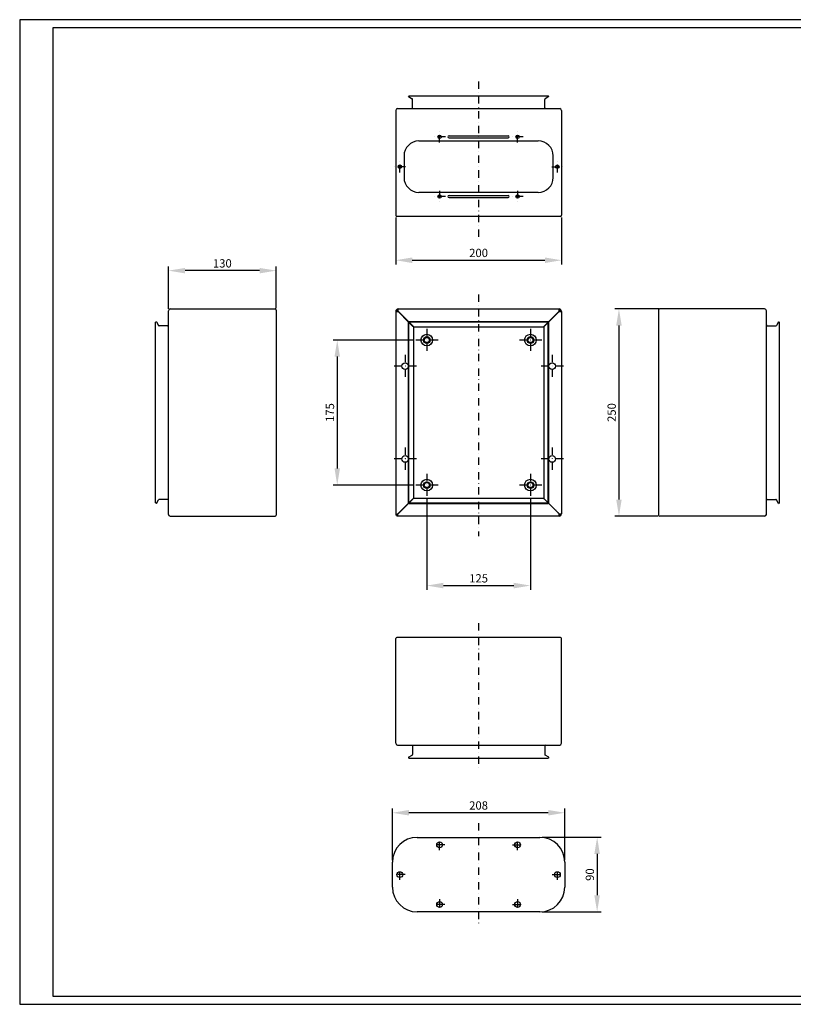
# Model space of a CAD drawing. Units: millimetres. Extents: x 71 to 1751, y -96 to 1092.
# Drawn here: x 71 to 1005, y -96 to 1092 of the extents above; entities that cross this region are included whole.
import ezdxf

# ---------------------------------------------------------------- set-up
doc = ezdxf.new("R2010")
doc.units = ezdxf.units.MM
doc.header["$LTSCALE"] = 0.7
doc.linetypes.add('TRAZO_Y_PUNTO', pattern=[25.4, 12.7, -6.35, 0, -6.35])
for name, color, linetype in [('COTAS', 2, 'Continuous'), ('EJES', 1, 'TRAZO_Y_PUNTO'), ('FORMATO', 7, 'Continuous'), ('PIEZA', 7, 'Continuous')]:
    doc.layers.add(name, color=color, linetype=linetype)
doc.styles.get("Standard").update_dxf_attribs({"font": 'romans.shx'})
doc.dimstyles.new('ISO-25', dxfattribs={"dimscale": 4, "dimtxt": 2.5, "dimasz": 5, "dimexe": 1.25, "dimexo": 0.625, "dimtad": 1, "dimtxsty": 'Standard', "dimcen": 2.5, "dimadec": 0, "dimazin": 0, "dimtfac": 1, "dimtmove": 0, "dimatfit": 3, "dimfxl": 0, "dimarcsym": 0})

# ---------------------------------------------------------------- blocks, each defined once
blk = doc.blocks.new('*D1')
at = {"layer": 'COTAS', "color": 0, "lineweight": -2}
for p, q in [((250.8, 743), (250.8, 793.9)), ((360.8, 788.9), (270.8, 788.9)), ((380.8, 743.8), (380.8, 793.9))]:
    blk.add_line(p, q, dxfattribs=at)
at = {"layer": 'COTAS', "color": 0}
for points in [[(270.8, 792.2), (270.8, 785.6), (250.8, 788.9)], [(360.8, 792.2), (360.8, 785.6), (380.8, 788.9)]]:
    blk.add_solid(points, dxfattribs=at)
at = {"layer": 'Defpoints', "color": 0}
for p in [(250.8, 788.9), (250.8, 740.5), (380.8, 741.3)]:
    blk.add_point(p, dxfattribs=at)
at = {"layer": 'COTAS', "color": 0, "insert": (315.8, 796.4), "char_height": 10, "attachment_point": 5}
blk.add_mtext('130', dxfattribs=at)
blk = doc.blocks.new('*D2')
at = {"layer": 'COTAS', "color": 0, "lineweight": -2}
for p, q in [((842.6, 742.7), (789.2, 742.7)), ((794.2, 722.7), (794.2, 512.7)), ((840.9, 492.7), (789.2, 492.7))]:
    blk.add_line(p, q, dxfattribs=at)
at = {"layer": 'COTAS', "color": 0}
for points in [[(790.9, 722.7), (797.5, 722.7), (794.2, 742.7)], [(790.9, 512.7), (797.5, 512.7), (794.2, 492.7)]]:
    blk.add_solid(points, dxfattribs=at)
at = {"layer": 'Defpoints', "color": 0}
for p in [(845.1, 742.7), (794.2, 492.7), (843.4, 492.7)]:
    blk.add_point(p, dxfattribs=at)
at = {"layer": 'COTAS', "color": 0, "insert": (786.7, 617.7), "char_height": 10, "attachment_point": 5, "rotation": 90}
blk.add_mtext('250', dxfattribs=at)
blk = doc.blocks.new('*D3')
at = {"layer": 'COTAS', "color": 0, "lineweight": -2}
for p, q in [((524.9, 853.2), (524.9, 796.5)), ((724.9, 853.2), (724.9, 796.5)), ((544.9, 801.5), (704.9, 801.5))]:
    blk.add_line(p, q, dxfattribs=at)
at = {"layer": 'COTAS', "color": 0}
for points in [[(544.9, 804.8), (544.9, 798.1), (524.9, 801.5)], [(704.9, 804.8), (704.9, 798.1), (724.9, 801.5)]]:
    blk.add_solid(points, dxfattribs=at)
at = {"layer": 'Defpoints', "color": 0}
for p in [(524.9, 855.7), (724.9, 855.7), (724.9, 801.5)]:
    blk.add_point(p, dxfattribs=at)
at = {"layer": 'COTAS', "color": 0, "insert": (624.9, 809), "char_height": 10, "attachment_point": 5}
blk.add_mtext('200', dxfattribs=at)
blk = doc.blocks.new('*D4')
at = {"layer": 'COTAS', "color": 0, "lineweight": -2}
for p, q in [((562.4, 514), (562.4, 403.9)), ((687.4, 514), (687.4, 403.9)), ((582.4, 408.9), (667.4, 408.9))]:
    blk.add_line(p, q, dxfattribs=at)
at = {"layer": 'COTAS', "color": 0}
for points in [[(582.4, 412.3), (582.4, 405.6), (562.4, 408.9)], [(667.4, 412.3), (667.4, 405.6), (687.4, 408.9)]]:
    blk.add_solid(points, dxfattribs=at)
at = {"layer": 'Defpoints', "color": 0}
for p in [(562.4, 516.5), (687.4, 516.5), (687.4, 408.9)]:
    blk.add_point(p, dxfattribs=at)
at = {"layer": 'COTAS', "color": 0, "insert": (624.9, 416.4), "char_height": 10, "attachment_point": 5}
blk.add_mtext('125', dxfattribs=at)
blk = doc.blocks.new('*D5')
at = {"layer": 'COTAS', "color": 0, "lineweight": -2}
for p, q in [((546.2, 705.2), (449.4, 705.2)), ((454.4, 685.2), (454.4, 550.2)), ((546.2, 530.2), (449.4, 530.2))]:
    blk.add_line(p, q, dxfattribs=at)
at = {"layer": 'COTAS', "color": 0}
for points in [[(451.1, 685.2), (457.7, 685.2), (454.4, 705.2)], [(451.1, 550.2), (457.7, 550.2), (454.4, 530.2)]]:
    blk.add_solid(points, dxfattribs=at)
at = {"layer": 'Defpoints', "color": 0}
for p in [(548.7, 705.2), (454.4, 530.2), (548.7, 530.2)]:
    blk.add_point(p, dxfattribs=at)
at = {"layer": 'COTAS', "color": 0, "insert": (446.9, 617.7), "char_height": 10, "attachment_point": 5, "rotation": 90}
blk.add_mtext('175', dxfattribs=at)
blk = doc.blocks.new('*D6')
at = {"layer": 'COTAS', "color": 0, "lineweight": -2}
for p, q in [((520.9, 77.7), (520.9, 139.8)), ((708.9, 134.8), (540.9, 134.8)), ((728.9, 77.7), (728.9, 139.8))]:
    blk.add_line(p, q, dxfattribs=at)
at = {"layer": 'COTAS', "color": 0}
for points in [[(540.9, 138.2), (540.9, 131.5), (520.9, 134.8)], [(708.9, 138.2), (708.9, 131.5), (728.9, 134.8)]]:
    blk.add_solid(points, dxfattribs=at)
at = {"layer": 'Defpoints', "color": 0}
for p in [(520.9, 134.8), (520.9, 75.2), (728.9, 75.2)]:
    blk.add_point(p, dxfattribs=at)
at = {"layer": 'COTAS', "color": 0, "insert": (624.9, 142.3), "char_height": 10, "attachment_point": 5}
blk.add_mtext('208', dxfattribs=at)
blk = doc.blocks.new('*D7')
at = {"layer": 'COTAS', "color": 0, "lineweight": -2}
for p, q in [((701.4, 105.2), (772.9, 105.2)), ((767.9, 85.2), (767.9, 35.2)), ((701.4, 15.2), (772.9, 15.2))]:
    blk.add_line(p, q, dxfattribs=at)
at = {"layer": 'COTAS', "color": 0}
for points in [[(764.5, 85.2), (771.2, 85.2), (767.9, 105.2)], [(764.5, 35.2), (771.2, 35.2), (767.9, 15.2)]]:
    blk.add_solid(points, dxfattribs=at)
at = {"layer": 'Defpoints', "color": 0}
for p in [(698.9, 105.2), (698.9, 15.2), (767.9, 15.2)]:
    blk.add_point(p, dxfattribs=at)
at = {"layer": 'COTAS', "color": 0, "insert": (760.4, 60.2), "char_height": 10, "attachment_point": 5, "rotation": 90}
blk.add_mtext('90', dxfattribs=at)

msp = doc.modelspace()

# ---------------------------------------------------------------- linework, layer by layer
at = {"layer": 'EJES'}
for p, q in [((624.922, 1017.272), (624.922, 829.292)), ((577.922, 943.506), (577.922, 957.225)), ((671.922, 943.506), (671.922, 957.225)), ((584.782, 950.366), (571.062, 950.366)), ((678.782, 950.366), (665.062, 950.366)), ((529.922, 907.506), (529.922, 921.225)), ((719.922, 907.506), (719.922, 921.225)), ((536.782, 914.366), (523.062, 914.366)), ((713.062, 914.366), (726.782, 914.366)), ((577.922, 885.225), (577.922, 871.506)), ((671.922, 885.225), (671.922, 871.506)), ((584.782, 878.366), (571.062, 878.366)), ((678.782, 878.366), (665.062, 878.366)), ((624.922, 760.202), (624.922, 468.407)), ((562.422, 718.902), (562.422, 691.464)), ((687.422, 718.902), (687.422, 691.464)), ((576.141, 705.183), (548.703, 705.183)), ((701.141, 705.183), (673.703, 705.183)), ((536.222, 687.402), (536.222, 659.964)), ((713.622, 687.402), (713.622, 659.964)), ((549.941, 673.683), (522.503, 673.683)), ((727.341, 673.683), (699.903, 673.683)), ((536.222, 575.402), (536.222, 547.964)), ((713.622, 575.402), (713.622, 547.964)), ((549.941, 561.683), (522.503, 561.683)), ((727.341, 561.683), (699.903, 561.683)), ((562.422, 543.902), (562.422, 516.464)), ((687.422, 543.902), (687.422, 516.464)), ((576.141, 530.183), (548.703, 530.183)), ((701.141, 530.183), (673.703, 530.183)), ((624.922, 363.7), (624.922, 188.417)), ((624.922, 122.453), (624.922, 1.623))]:
    msp.add_line(p, q, dxfattribs=at)
for points in [[(584.222, 96.162), (571.622, 96.162)], [(577.922, 89.862), (577.922, 102.462)], [(665.622, 96.162), (678.222, 96.162)], [(671.922, 89.862), (671.922, 102.462)], [(536.222, 60.162), (523.622, 60.162)], [(529.922, 53.862), (529.922, 66.462)], [(713.622, 60.162), (726.222, 60.162)], [(719.922, 53.862), (719.922, 66.462)], [(584.222, 24.162), (571.622, 24.162)], [(577.922, 30.462), (577.922, 17.862)], [(665.622, 24.162), (678.222, 24.162)], [(671.922, 30.462), (671.922, 17.862)]]:
    msp.add_lwpolyline(points, dxfattribs=at)
at = {"layer": 'FORMATO'}
msp.add_lwpolyline([(1751.365, 1091.709), (71.365, 1091.709), (71.365, -96.291), (1751.365, -96.291)], close=True, dxfattribs=at)
at = {"layer": 'FORMATO', "color": 5}
msp.add_lwpolyline([(1741.365, 1081.709), (111.365, 1081.709), (111.365, -86.291), (1741.365, -86.291)], close=True, dxfattribs=at)
at = {"layer": 'PIEZA'}
for p, q in [((540.323, 998.941), (540.923, 999.981)), ((540.323, 998.941), (544.722, 996.402)), ((540.923, 999.981), (708.921, 999.981)), ((709.521, 998.941), (705.122, 996.402)), ((709.521, 998.941), (708.921, 999.981)), ((545.222, 985.366), (545.222, 995.536)), ((704.622, 985.366), (704.622, 995.536)), ((524.922, 982.166), (524.922, 855.716)), ((527.122, 984.366), (722.722, 984.366)), ((724.922, 982.166), (724.922, 855.716)), ((589.222, 951.666), (660.622, 951.666)), ((552.922, 945.366), (696.922, 945.366)), ((589.222, 949.066), (660.622, 949.066)), ((534.922, 927.366), (534.922, 901.366)), ((714.922, 901.366), (714.922, 927.366)), ((696.922, 883.366), (552.922, 883.366)), ((589.222, 879.666), (660.622, 879.666)), ((589.222, 877.066), (660.622, 877.066)), ((723.572, 854.366), (526.272, 854.366)), ((250.783, 494.883), (250.783, 740.483)), ((252.983, 742.683), (379.433, 742.683)), ((380.783, 741.333), (380.783, 494.033)), ((524.922, 739.683), (524.922, 493.983)), ((524.922, 739.683), (527.722, 739.683)), ((527.672, 739.933), (527.672, 739.683)), ((527.922, 739.933), (527.672, 739.933)), ((540.932, 726.473), (527.722, 739.683)), ((527.922, 739.883), (527.922, 742.683)), ((527.922, 742.683), (721.922, 742.683)), ((541.132, 726.673), (527.922, 739.883)), ((721.922, 739.883), (708.712, 726.673)), ((708.912, 726.473), (722.122, 739.683)), ((721.922, 739.883), (721.922, 742.683)), ((722.172, 739.933), (721.922, 739.933)), ((722.122, 739.683), (724.922, 739.683)), ((722.172, 739.683), (722.172, 739.933)), ((724.922, 739.683), (724.922, 495.683)), ((842.089, 741.333), (842.089, 494.033)), ((969.889, 742.683), (843.439, 742.683)), ((972.089, 494.883), (972.089, 740.483)), ((236.208, 727.282), (235.168, 726.682)), ((235.168, 508.684), (235.168, 726.682)), ((236.208, 727.282), (238.748, 722.883)), ((540.323, 508.802), (540.323, 726.464)), ((540.923, 726.464), (540.323, 726.464)), ((540.923, 508.802), (540.923, 726.464)), ((540.923, 726.464), (545.322, 722.079)), ((541.141, 726.682), (541.141, 727.282)), ((708.703, 727.282), (541.141, 727.282)), ((541.141, 726.682), (545.526, 722.283)), ((708.703, 726.682), (541.141, 726.682)), ((704.318, 722.283), (708.703, 726.682)), ((708.921, 726.464), (704.522, 722.079)), ((708.703, 726.682), (708.703, 727.282)), ((708.921, 508.902), (708.921, 726.464)), ((708.921, 726.464), (709.521, 726.464)), ((709.521, 508.902), (709.521, 726.464)), ((986.665, 727.282), (984.125, 722.883)), ((986.665, 727.282), (987.704, 726.682)), ((987.704, 508.684), (987.704, 726.682)), ((249.783, 722.383), (239.614, 722.383)), ((546.422, 720.983), (546.422, 514.283)), ((546.622, 721.183), (703.222, 721.183)), ((703.422, 720.983), (703.422, 514.383)), ((973.089, 722.383), (983.259, 722.383)), ((236.208, 508.084), (238.748, 512.483)), ((249.783, 512.983), (239.614, 512.983)), ((545.322, 513.187), (540.923, 508.802)), ((545.426, 513.083), (541.041, 508.684)), ((703.222, 514.183), (546.522, 514.183)), ((708.703, 508.684), (704.318, 513.083)), ((704.522, 513.287), (708.921, 508.902)), ((973.089, 512.983), (983.259, 512.983)), ((986.665, 508.084), (984.125, 512.483)), ((236.208, 508.084), (235.168, 508.684)), ((527.122, 494.983), (540.932, 508.793)), ((527.222, 494.883), (541.032, 508.693)), ((540.923, 508.802), (540.323, 508.802)), ((541.041, 508.684), (541.041, 508.084)), ((541.041, 508.684), (708.703, 508.684)), ((541.041, 508.084), (708.703, 508.084)), ((708.703, 508.684), (708.703, 508.084)), ((708.712, 508.693), (721.922, 495.483)), ((722.122, 495.683), (708.912, 508.893)), ((708.921, 508.902), (709.521, 508.902)), ((986.665, 508.084), (987.704, 508.684)), ((252.983, 492.683), (379.433, 492.683)), ((526.122, 493.983), (524.922, 493.983)), ((526.222, 493.883), (526.222, 492.683)), ((721.922, 492.683), (526.222, 492.683)), ((721.922, 492.683), (721.922, 495.483)), ((721.922, 495.433), (722.172, 495.433)), ((722.122, 495.683), (724.922, 495.683)), ((722.172, 495.433), (722.172, 495.683)), ((969.889, 492.683), (843.439, 492.683)), ((524.922, 218.609), (524.922, 345.059)), ((723.572, 346.409), (526.272, 346.409)), ((724.922, 218.609), (724.922, 345.059)), ((527.122, 216.409), (722.722, 216.409)), ((545.222, 215.409), (545.222, 205.239)), ((704.622, 215.409), (704.622, 205.239)), ((540.323, 201.833), (544.722, 204.373)), ((709.521, 201.833), (705.122, 204.373)), ((540.323, 201.833), (540.923, 200.794)), ((540.923, 200.794), (708.921, 200.794)), ((709.521, 201.833), (708.921, 200.794)), ((550.922, 105.162), (698.922, 105.162)), ((520.922, 45.162), (520.922, 75.162)), ((728.922, 75.162), (728.922, 45.162)), ((728.922, 47.162), (728.909, 46.252)), ((728.922, 47.162), (728.922, 47.162)), ((698.922, 15.162), (550.922, 15.162))]:
    msp.add_line(p, q, dxfattribs=at)
for centre, radius in [((577.922, 950.366), 2.1), ((671.922, 950.366), 2.1), ((529.922, 914.366), 2.1), ((719.922, 914.366), 2.1), ((577.922, 878.366), 2.1), ((671.922, 878.366), 2.1), ((562.422, 705.183), 7), ((562.422, 705.183), 4), ((562.422, 705.183), 3), ((687.422, 705.183), 7), ((687.422, 705.183), 4), ((687.422, 705.183), 3), ((536.222, 673.683), 4), ((713.622, 673.683), 4), ((536.222, 561.683), 4), ((713.622, 561.683), 4), ((562.422, 530.183), 7), ((687.422, 530.183), 7), ((562.422, 530.183), 4), ((562.422, 530.183), 3), ((687.422, 530.183), 4), ((687.422, 530.183), 3), ((577.922, 96.17), 3.5), ((671.922, 96.163), 3.5), ((529.922, 60.162), 3.5), ((719.922, 60.162), 3.5), ((577.922, 24.162), 3.5), ((671.922, 24.155), 3.5)]:
    msp.add_circle(centre, radius, dxfattribs=at)
for centre, radius, start, end in [((544.222, 995.536), 1, 360, 60), ((705.622, 995.536), 1, 120, 180), ((527.122, 982.166), 2.2, 90, 180), ((544.222, 985.366), 1, 270, 0), ((705.622, 985.366), 1, 180, 270), ((722.722, 982.166), 2.2, 360, 90), ((589.222, 950.366), 1.3, 90, 270), ((660.622, 950.366), 1.3, 270, 90), ((552.922, 927.366), 18, 90, 180), ((696.922, 927.366), 18, 360, 90), ((552.922, 901.366), 18, 180, 270), ((696.922, 901.366), 18, 270, 360), ((589.222, 878.366), 1.3, 90, 270), ((660.622, 878.366), 1.3, 270, 90), ((526.272, 855.716), 1.35, 180, 270), ((723.572, 855.716), 1.35, 270, 0), ((252.983, 740.483), 2.2, 90, 180), ((379.433, 741.333), 1.35, 0, 90), ((527.922, 739.683), 3, 90, 180), ((527.922, 739.683), 1.8, 90, 180), ((721.922, 739.683), 3, 0, 90), ((721.922, 739.683), 1.8, 0, 90), ((843.439, 741.333), 1.35, 90, 180), ((969.889, 740.483), 2.2, 0, 90), ((239.614, 723.383), 1, 210, 270), ((249.783, 723.383), 1, 270, 0), ((973.089, 723.383), 1, 180, 270), ((983.259, 723.383), 1, 270, 330), ((239.614, 511.983), 1, 90, 150), ((249.783, 511.983), 1, 0, 90), ((973.089, 511.983), 1, 90, 180), ((983.259, 511.983), 1, 30, 90), ((252.983, 494.883), 2.2, 180, 270), ((379.433, 494.033), 1.35, 270, 0), ((721.922, 495.683), 1.8, 270, 0), ((721.922, 495.683), 3, 270, 0), ((843.439, 494.033), 1.35, 180, 270), ((969.889, 494.883), 2.2, 270, 0), ((526.272, 345.059), 1.35, 90, 180), ((723.572, 345.059), 1.35, 0, 90), ((527.122, 218.609), 2.2, 180, 270), ((544.222, 215.409), 1, 0, 90), ((705.622, 215.409), 1, 90, 180), ((722.722, 218.609), 2.2, 270, 0), ((544.222, 205.239), 1, 300, 0), ((705.622, 205.239), 1, 180, 240), ((550.922, 75.162), 30, 90, 180), ((698.922, 75.162), 30, 0, 90), ((550.922, 45.162), 30, 180, 270), ((698.922, 45.162), 30, 270, 0)]:
    msp.add_arc(centre, radius, start, end, dxfattribs=at)
for points, start_tangent, end_tangent in [([(528.995, 738.621), (528.714, 738.745)], (-0.91404634, 0.40560977), (-0.91422566, 0.40520544)), ([(528.984, 738.61), (528.86, 738.891)], (-0.40560977, 0.91404634), (-0.40520544, 0.91422566)), ([(529.144, 738.254), (528.984, 738.61)], (-0.41883276, 0.90806339), (-0.40560977, 0.91404634)), ([(529.351, 738.461), (528.995, 738.621)], (-0.90806339, 0.41883276), (-0.91404634, 0.40560977)), ([(720.493, 738.46), (720.851, 738.622)], (0.90806199, 0.41883578), (0.91406038, 0.40557812)), ([(720.699, 738.254), (720.86, 738.612)], (0.41883579, 0.90806199), (0.40557812, 0.91406038)), ([(720.851, 738.622), (721.13, 738.745)], (0.91406038, 0.40557812), (0.91422018, 0.4052178)), ([(720.86, 738.612), (720.984, 738.891)], (0.40557812, 0.91406038), (0.4052178, 0.91422018)), ([(532.369, 735.436), (532.094, 735.561), (532.002, 735.602)], (-0.91159497, 0.41108954), (-0.90982623, 0.41498943)), ([(532.169, 735.236), (532.044, 735.511), (532.002, 735.602)], (-0.41108954, 0.91159497), (-0.41498943, 0.90982623)), ([(717.475, 735.436), (717.75, 735.561), (717.816, 735.591)], (0.91159497, 0.41108954), (0.90989275, 0.41484355)), ([(717.639, 735.2), (717.763, 735.474), (717.816, 735.591)], (0.41108954, 0.91159497), (0.41511408, 0.90976937)), ([(545.322, 722.079), (545.778, 721.805), (545.907, 721.714)], (0.87639517, -0.48159268), (0.80362438, -0.59513683)), ([(545.526, 722.283), (545.8, 721.827), (545.891, 721.698)], (0.48159268, -0.87639517), (0.59513683, -0.80362438)), ([(545.891, 721.698), (546.074, 721.478), (546.256, 721.315)], (0.59513683, -0.80362438), (0.81398533, -0.58088543)), ([(545.907, 721.714), (546.127, 721.531), (546.29, 721.349)], (0.80362438, -0.59513683), (0.58088543, -0.81398533)), ([(546.256, 721.315), (546.301, 721.285)], (0.81398533, -0.58088543), (0.84815827, -0.52974291)), ([(546.29, 721.349), (546.32, 721.304)], (0.58088543, -0.81398533), (0.52974291, -0.84815827)), ([(546.301, 721.285), (546.348, 721.258), (546.503, 721.198)], (0.84815827, -0.52974291), (0.97177009, -0.23592984)), ([(546.32, 721.304), (546.347, 721.257), (546.407, 721.102)], (0.52974291, -0.84815827), (0.23592984, -0.97177009)), ([(546.407, 721.102), (546.422, 720.983)], (0.23592984, -0.97177009), (0, -1)), ([(546.503, 721.198), (546.622, 721.183)], (0.97177009, -0.23592984), (1, 0)), ([(703.341, 721.198), (703.222, 721.183)], (-0.97177009, -0.23592984), (-1, 0)), ([(703.543, 721.285), (703.496, 721.258), (703.341, 721.198)], (-0.84815827, -0.52974291), (-0.97177009, -0.23592984)), ([(703.437, 721.102), (703.422, 720.983)], (-0.23592984, -0.97177009), (0, -1)), ([(703.524, 721.304), (703.497, 721.257), (703.437, 721.102)], (-0.52974291, -0.84815827), (-0.23592984, -0.97177009)), ([(703.554, 721.349), (703.524, 721.304)], (-0.58088543, -0.81398533), (-0.52974291, -0.84815827)), ([(703.588, 721.315), (703.543, 721.285)], (-0.81398533, -0.58088543), (-0.84815827, -0.52974291)), ([(703.937, 721.714), (703.717, 721.531), (703.554, 721.349)], (-0.80362438, -0.59513683), (-0.58088543, -0.81398533)), ([(703.953, 721.698), (703.77, 721.478), (703.588, 721.315)], (-0.59513683, -0.80362438), (-0.81398533, -0.58088543)), ([(704.522, 722.079), (704.066, 721.805), (703.937, 721.714)], (-0.87639517, -0.48159268), (-0.80362438, -0.59513683)), ([(704.318, 722.283), (704.044, 721.827), (703.953, 721.698)], (-0.48159268, -0.87639517), (-0.59513683, -0.80362438)), ([(545.322, 513.187), (545.604, 513.349)], (0.87639517, 0.48159268), (0.85298644, 0.52193307)), ([(545.426, 513.083), (545.588, 513.365)], (0.48159268, 0.87639517), (0.52193307, 0.85298644)), ([(545.588, 513.365), (545.7, 513.539), (545.791, 513.668)], (0.52193307, 0.85298644), (0.59513683, 0.80362438)), ([(545.604, 513.349), (545.778, 513.461), (545.907, 513.552)], (0.85298644, 0.52193307), (0.80362438, 0.59513683)), ([(545.791, 513.668), (545.821, 513.709)], (0.59513683, 0.80362438), (0.60915937, 0.79304783)), ([(545.907, 513.552), (545.948, 513.582)], (0.80362438, 0.59513683), (0.79304783, 0.60915937)), ([(546.355, 514.155), (546.464, 514.179)], (0.94903433, 0.3151727), (0.99241345, 0.12294526)), ([(546.393, 514.117), (546.418, 514.225)], (0.3151727, 0.94903433), (0.12294526, 0.99241345)), ([(546.418, 514.225), (546.422, 514.283)], (0.12294526, 0.99241345), (0, 1)), ([(546.464, 514.179), (546.522, 514.183)], (0.99241345, 0.12294526), (1, 0)), ([(703.341, 514.168), (703.222, 514.183)], (-0.97177009, 0.23592984), (-1, 0)), ([(703.543, 514.081), (703.496, 514.108), (703.341, 514.168)], (-0.84815827, 0.52974291), (-0.97177009, 0.23592984)), ([(703.437, 514.264), (703.422, 514.383)], (-0.23592984, 0.97177009), (0, 1)), ([(703.524, 514.062), (703.497, 514.109), (703.437, 514.264)], (-0.52974291, 0.84815827), (-0.23592984, 0.97177009)), ([(703.554, 514.017), (703.524, 514.062)], (-0.58088543, 0.81398533), (-0.52974291, 0.84815827)), ([(703.588, 514.051), (703.543, 514.081)], (-0.81398533, 0.58088543), (-0.84815827, 0.52974291)), ([(703.937, 513.652), (703.717, 513.835), (703.554, 514.017)], (-0.80362438, 0.59513683), (-0.58088543, 0.81398533)), ([(703.953, 513.668), (703.77, 513.888), (703.588, 514.051)], (-0.59513683, 0.80362438), (-0.81398533, 0.58088543)), ([(704.522, 513.287), (704.066, 513.561), (703.937, 513.652)], (-0.87639517, 0.48159268), (-0.80362438, 0.59513683)), ([(704.318, 513.083), (704.044, 513.539), (703.953, 513.668)], (-0.48159268, 0.87639517), (-0.59513683, 0.80362438)), ([(717.475, 499.93), (717.75, 499.805), (717.816, 499.775)], (0.91159497, -0.41108954), (0.90989275, -0.41484355)), ([(717.639, 500.166), (717.763, 499.892), (717.816, 499.775)], (0.41108954, -0.91159497), (0.41511408, -0.90976937)), ([(525.83, 494.584), (525.566, 494.483), (525.217, 494.316), (524.997, 494.15), (524.922, 493.983)], (-0.94194501, -0.33576718), (0, -1)), ([(527.122, 494.983), (526.553, 494.816), (526.022, 494.65), (525.83, 494.584)], (-0.96059019, -0.2779685), (-0.94194501, -0.33576718)), ([(526.198, 494.233), (526.171, 494.183), (526.122, 493.983)], (-0.51240174, -0.85874586), (0, -1)), ([(526.739, 494.733), (526.534, 494.583), (526.313, 494.383), (526.198, 494.233)], (-0.82364947, -0.56709925), (-0.51240174, -0.85874586)), ([(526.472, 493.959), (526.422, 493.932), (526.222, 493.883)], (-0.85874586, -0.51240174), (-1, 0)), ([(526.823, 493.591), (526.722, 493.327), (526.555, 492.978), (526.389, 492.758), (526.222, 492.683)], (-0.33576718, -0.94194501), (-1, 0)), ([(526.972, 494.5), (526.822, 494.295), (526.622, 494.074), (526.472, 493.959)], (-0.56709925, -0.82364947), (-0.85874586, -0.51240174)), ([(527.122, 494.983), (526.813, 494.783), (526.739, 494.733)], (-0.84356361, -0.53702927), (-0.82364947, -0.56709925)), ([(527.222, 494.883), (527.055, 494.314), (526.889, 493.783), (526.823, 493.591)], (-0.2779685, -0.96059019), (-0.33576718, -0.94194501)), ([(527.222, 494.883), (527.022, 494.574), (526.972, 494.5)], (-0.53702927, -0.84356361), (-0.56709925, -0.82364947)), ([(720.493, 496.906), (720.851, 496.744)], (0.90806199, -0.41883578), (0.91406038, -0.40557812)), ([(720.699, 497.112), (720.86, 496.754)], (0.41883578, -0.90806199), (0.40557812, -0.91406038)), ([(720.851, 496.744), (721.13, 496.621)], (0.91406039, -0.40557812), (0.91422018, -0.4052178)), ([(720.86, 496.754), (720.984, 496.475)], (0.40557812, -0.91406039), (0.4052178, -0.91422018))]:
    msp.add_spline(points, degree=3, dxfattribs=dict(at, start_tangent=start_tangent, end_tangent=end_tangent))

# ---------------------------------------------------------------- dimensions: what is measured, and where the dimension line sits
at = {"layer": 'COTAS'}
for base, p1, p2, picture, middle in [((724.922, 801.482), (524.922, 855.716), (724.922, 855.716), '*D3', (624.922, 808.982)), ((250.783, 788.891), (380.783, 741.333), (250.783, 740.483), '*D1', (315.783, 796.391)), ((687.422, 408.929), (562.422, 516.464), (687.422, 516.464), '*D4', (624.922, 416.429)), ((520.922, 134.849), (728.922, 75.162), (520.922, 75.162), '*D6', (624.922, 142.349))]:
    dim = msp.add_linear_dim(base=base, p1=p1, p2=p2, dimstyle='ISO-25', dxfattribs=at)
    dim.commit()
    dim.dimension.update_dxf_attribs({"geometry": picture, "text_midpoint": middle})
for base, p1, p2, picture, middle in [((794.184, 492.683), (845.139, 742.683), (843.439, 492.683), '*D2', (786.684, 617.683)), ((454.414, 530.183), (548.703, 705.183), (548.703, 530.183), '*D5', (446.914, 617.683)), ((767.877, 15.162), (698.922, 105.162), (698.922, 15.162), '*D7', (760.377, 60.162))]:
    dim = msp.add_linear_dim(base=base, p1=p1, p2=p2, angle=90, dimstyle='ISO-25', dxfattribs=at)
    dim.commit()
    dim.dimension.update_dxf_attribs({"geometry": picture, "text_midpoint": middle})

doc.saveas('drawing.dxf')
